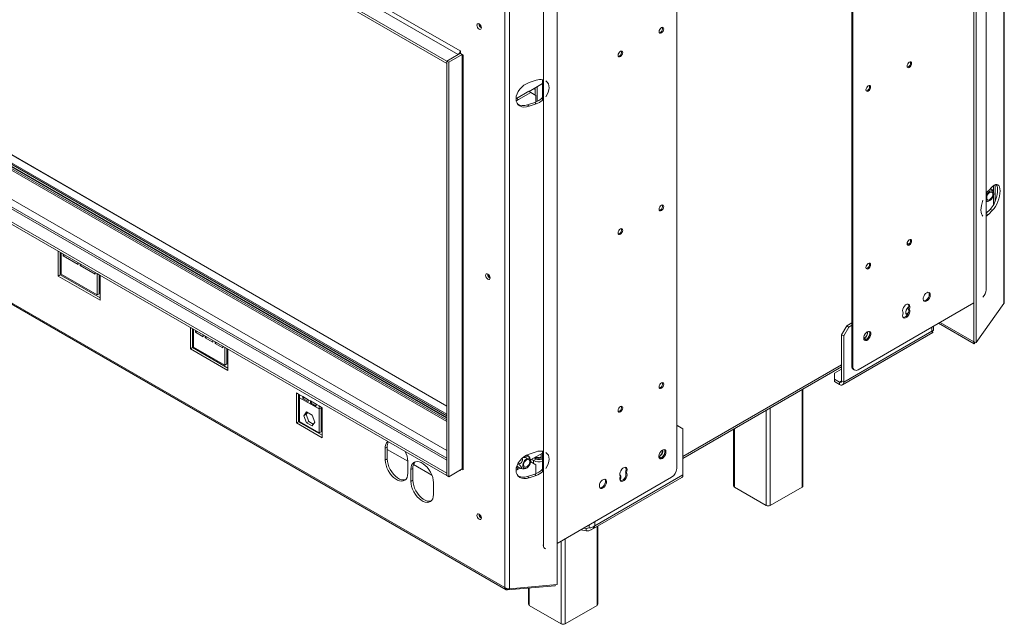
# Model space of a CAD drawing. Units: millimetres. Extents: x 153 to 5323, y 80 to 4130.
# Drawn here: x 4474 to 5323, y 243 to 765 of the extents above; entities that cross this region are included whole.
import ezdxf

# ---------------------------------------------------------------- set-up
doc = ezdxf.new("R2010")
doc.units = ezdxf.units.MM
doc.header["$LTSCALE"] = 20

msp = doc.modelspace()

# ---------------------------------------------------------------- linework, layer by layer
at = {"color": 7, "linetype": 'Continuous', "lineweight": 15}
for p, q in [((3328.44, 1614.2), (4852.26, 734.52)), ((4854.03, 737.58), (3330.21, 1617.26)), ((4842.54, 728.91), (3318.72, 1608.59)), ((4842.54, 726.87), (3318.72, 1606.54)), ((4842.54, 431.56), (3383.15, 1274.05)), ((4842.54, 386.63), (3330.94, 1259.25)), ((3318.72, 1253.39), (4842.54, 373.71)), ((3318.72, 1251.35), (4842.54, 371.67)), ((3291.76, 1199.15), (4892.48, 275.08)), ((3292.04, 1197.81), (4893.62, 273.23)), ((5322.6, 519.9), (5322.6, 1040.63)), ((5323.07, 521.15), (5323.07, 1041.44)), ((5296.78, 486.97), (5296.78, 1027.7)), ((5298.95, 486.25), (5298.95, 1026.97)), ((5307.49, 531.75), (5307.49, 996.15)), ((5191.7, 930.33), (5191.7, 465.92)), ((5192.59, 929.82), (5192.59, 465.41)), ((5040.76, 377.76), (5040.76, 842.17)), ((4937.68, 818.42), (4937.68, 277.7)), ((4892.48, 275.08), (4892.48, 794.37)), ((4896.71, 794.76), (4896.71, 274.04)), ((4925.86, 775.84), (4925.86, 311.43)), ((4870.34, 760.82), (4870.35, 761.02)), ((4854.03, 735.54), (4842.54, 728.91)), ((4852.26, 734.52), (4842.54, 728.91)), ((4855.79, 734.52), (4844.3, 727.89)), ((4854.47, 737.33), (4854.03, 737.58)), ((4854.47, 735.77), (4854.03, 735.54)), ((4855.79, 734.52), (4854.03, 735.54)), ((4854.47, 735.39), (4854.47, 737.33)), ((4856.68, 734.11), (4854.47, 735.39)), ((4855.88, 734.57), (4855.79, 734.52)), ((4855.79, 734.52), (4855.79, 377.28)), ((4856.68, 376.67), (4856.68, 734.11)), ((4842.54, 726.87), (4842.54, 728.91)), ((4842.54, 728.91), (4844.3, 727.89)), ((4842.54, 728.91), (4842.54, 371.67)), ((4844.3, 727.89), (4844.3, 370.65)), ((4924.97, 712.91), (4924.97, 695.45)), ((4913.41, 710.31), (4919.6, 712.37)), ((4913.42, 702.78), (4924.97, 709.44)), ((4918.85, 704.44), (4917.58, 705.17)), ((4918.85, 705.91), (4918.85, 699.64)), ((4902.64, 696.76), (4902.21, 696.52)), ((4913.25, 702.88), (4902.64, 696.76)), ((4902.64, 696.76), (4904.41, 695.74)), ((4915.01, 701.86), (4904.41, 695.74)), ((4915.01, 701.86), (4913.25, 702.88)), ((4919.43, 699.31), (4915.01, 701.86)), ((4919.43, 693.62), (4919.43, 699.31)), ((4918.35, 693.2), (4912.16, 691.14)), ((4912.16, 691.14), (4913.41, 689.89)), ((4919.6, 691.95), (4913.41, 689.89)), ((4919.6, 691.95), (4918.35, 693.2)), ((5309.39, 617.13), (5312.96, 620.7)), ((5315.11, 607.93), (5315.11, 622.27)), ((5310.79, 601.01), (5307.49, 597.71)), ((5312.96, 600.28), (5309.39, 596.71)), ((5310.79, 601.01), (5312.96, 600.28)), ((5240.46, 571.08), (5239.23, 571.79)), ((5240.46, 571.08), (5240.62, 570.99)), ((4510.2, 563.52), (4507.54, 565.05)), ((4507.54, 565.05), (4507.54, 543.62)), ((4509.31, 564.03), (4509.31, 544.64)), ((4510.2, 545.15), (4510.2, 563.52)), ((4511.96, 562.51), (4511.96, 560.97)), ((4513.29, 561.74), (4511.96, 560.97)), ((4511.96, 560.97), (4524.78, 553.57)), ((4509.31, 556.88), (4510.2, 556.37)), ((4524.78, 553.57), (4524.78, 555.11)), ((4526.55, 554.09), (4526.55, 552.55)), ((4527.87, 553.32), (4526.55, 552.55)), ((4526.55, 552.55), (4539.36, 545.15)), ((4509.31, 544.64), (4507.54, 543.62)), ((4507.54, 543.62), (4543.78, 522.7)), ((4509.31, 544.64), (4543.78, 524.74)), ((4541.13, 527.29), (4510.2, 545.15)), ((4539.36, 545.15), (4539.36, 546.69)), ((4543.78, 544.13), (4541.13, 545.66)), ((4541.13, 545.66), (4541.13, 527.29)), ((4542.9, 544.64), (4542.9, 528.31)), ((4543.78, 522.7), (4543.78, 544.13)), ((4877.89, 545.19), (4877.9, 545.38)), ((4542.9, 537.49), (4543.78, 536.98)), ((4542.9, 528.31), (4541.13, 527.29)), ((5197.01, 462.86), (5296.78, 520.46)), ((5322.6, 519.9), (5298.95, 486.25)), ((5240.32, 511.85), (5239.43, 511.34)), ((5240.2, 515.36), (5241.09, 514.85)), ((5240.46, 511.94), (5240.32, 511.85)), ((5187.28, 500.63), (5191.7, 503.18)), ((5189.05, 499.6), (5191.7, 501.14)), ((5266.47, 502.96), (5297.18, 485.23)), ((5267.72, 503.68), (5296.72, 486.94)), ((4624.22, 497.7), (4621.57, 499.23)), ((4621.57, 499.23), (4621.57, 480.86)), ((4623.34, 481.88), (4623.34, 498.21)), ((4624.22, 482.39), (4624.22, 497.7)), ((4625.99, 496.68), (4625.99, 495.15)), ((4627.32, 495.91), (4625.99, 495.15)), ((4625.99, 495.15), (4632.62, 491.32)), ((4632.62, 491.32), (4632.62, 492.85)), ((5182.86, 492.97), (5187.28, 500.63)), ((5184.63, 491.95), (5182.86, 492.97)), ((5182.86, 453.16), (5182.86, 492.97)), ((5183.6, 449.85), (5261.51, 494.84)), ((5189.05, 499.6), (5184.63, 491.95)), ((5260.51, 495.95), (5184.63, 452.14)), ((5187.28, 500.63), (5189.05, 499.6)), ((5261.97, 497.11), (5261.97, 500.36)), ((4623.34, 491.06), (4624.22, 490.55)), ((4634.39, 491.83), (4634.39, 490.3)), ((4635.71, 491.07), (4634.39, 490.3)), ((4634.39, 490.3), (4641.02, 486.47)), ((4641.02, 486.47), (4641.02, 488)), ((4642.78, 486.98), (4642.78, 485.45)), ((4644.11, 486.22), (4642.78, 485.45)), ((4642.78, 485.45), (4649.41, 481.62)), ((5184.63, 452.14), (5184.63, 491.95)), ((5202.31, 489.91), (5201.9, 489.67)), ((5202.31, 489.91), (5204.08, 488.89)), ((5296.78, 487.03), (5296.72, 486.94)), ((5297.18, 485.23), (5296.72, 486.94)), ((5298.95, 486.25), (5296.78, 486.97)), ((5298.09, 486.53), (5297.18, 485.23)), ((4623.34, 481.88), (4621.57, 480.86)), ((4621.57, 480.86), (4653.83, 462.23)), ((4653.83, 464.27), (4623.34, 481.88)), ((4651.18, 466.82), (4624.22, 482.39)), ((4649.41, 481.62), (4649.41, 483.16)), ((4651.18, 482.13), (4651.18, 466.82)), ((4653.83, 480.6), (4651.18, 482.13)), ((4652.95, 467.85), (4652.95, 481.11)), ((4653.83, 462.23), (4653.83, 480.6)), ((4652.95, 467.85), (4651.18, 466.82)), ((4652.95, 474.4), (4653.83, 473.89)), ((5046.06, 386.43), (5182.86, 465.41)), ((5176.68, 459.8), (5182.86, 463.37)), ((5176.68, 459.8), (5176.68, 454.69)), ((5191.7, 465.92), (5192.59, 465.41)), ((5193, 463.06), (5193.88, 462.55)), ((5181.1, 452.14), (5176.68, 454.69)), ((5176.68, 454.69), (5176.68, 452.65)), ((5181.1, 450.1), (5176.68, 452.65)), ((5181.1, 452.14), (5181.1, 450.1)), ((5184.63, 452.14), (5182.86, 453.16)), ((4715.7, 441.32), (4713.05, 442.85)), ((4713.05, 442.85), (4713.05, 417.02)), ((4714.81, 418.05), (4714.81, 441.83)), ((4715.7, 441.32), (4718.35, 439.79)), ((4715.7, 441.32), (4715.7, 438.69)), ((5149.53, 362.71), (5149.53, 446.17)), ((4714.81, 438.25), (4715.7, 437.74)), ((4715.7, 438.69), (4732.49, 428.99)), ((4715.7, 438.69), (4715.7, 418.07)), ((4718.35, 439.79), (4723.21, 436.98)), ((4718.35, 438.15), (4718.35, 439.79)), ((4718.35, 438.15), (4719.76, 438.97)), ((4723.21, 435.35), (4718.35, 438.15)), ((4723.21, 436.98), (4724.98, 435.96)), ((4723.21, 436.98), (4723.21, 435.35)), ((4724.98, 435.96), (4729.84, 433.15)), ((4724.98, 434.33), (4724.98, 435.96)), ((4724.98, 434.33), (4726.39, 435.14)), ((4729.84, 431.52), (4724.98, 434.33)), ((4729.84, 433.15), (4732.49, 431.62)), ((4729.84, 433.15), (4729.84, 431.52)), ((4721.77, 426.4), (4719.45, 423.1)), ((4722.52, 425.97), (4721.22, 424.12)), ((4726.42, 423.72), (4721.77, 426.4)), ((4735.14, 430.09), (4732.49, 431.62)), ((4732.49, 428.99), (4732.49, 431.62)), ((4734.26, 430.01), (4732.49, 428.99)), ((4732.49, 408.38), (4732.49, 428.99)), ((4734.26, 430.01), (4734.26, 430.6)), ((4734.26, 409.4), (4734.26, 430.01)), ((4734.26, 427.02), (4735.14, 426.51)), ((4735.14, 404.27), (4735.14, 430.09)), ((4714.81, 418.05), (4713.05, 417.02)), ((4713.05, 417.02), (4735.14, 404.27)), ((4735.14, 406.31), (4714.81, 418.05)), ((4715.7, 418.07), (4732.49, 408.38)), ((4719.45, 423.1), (4721.22, 424.12)), ((4719.45, 423.1), (4721.77, 417.11)), ((4721.22, 424.12), (4723.54, 418.14)), ((4721.77, 417.11), (4723.54, 418.14)), ((4721.77, 417.11), (4726.42, 414.43)), ((4723.54, 418.14), (4727.44, 415.89)), ((4728.74, 417.74), (4726.42, 423.72)), ((4726.42, 414.43), (4728.74, 417.74)), ((4732.49, 408.38), (4734.26, 409.4)), ((5041.64, 414.51), (5040.76, 415.02)), ((5040.76, 414), (5041.64, 414.51)), ((5046.06, 411.96), (5041.64, 414.51)), ((5046.06, 411.96), (5046.06, 372.15)), ((5089.73, 411.64), (5089.73, 362.71)), ((4789.5, 395.14), (4791.27, 396.16)), ((4789.5, 384.93), (4789.5, 395.14)), ((4791.27, 385.95), (4791.27, 396.16)), ((4791.27, 394.11), (4808.95, 383.91)), ((4913.41, 390.04), (4919.6, 392.11)), ((4924.97, 390.99), (4914.78, 385.11)), ((4924.03, 385.86), (4924.03, 390.45)), ((4924.97, 392.65), (4924.97, 375.18)), ((4789.5, 384.93), (4791.27, 385.95)), ((4808.95, 383.91), (4808.95, 373.71)), ((4915.01, 383.41), (4914.84, 383.31)), ((4915.01, 383.41), (4914.87, 383.49)), ((4919.43, 380.86), (4915.01, 383.41)), ((4917.4, 384.58), (4915.63, 385.6)), ((4919.61, 385.86), (4917.4, 384.58)), ((4919.61, 385.86), (4917.84, 386.88)), ((4918.55, 386.47), (4918.55, 387.29)), ((4924.03, 385.86), (4924.97, 385.31)), ((5025.73, 387.97), (5025.32, 387.74)), ((5025.73, 387.97), (5027.5, 386.95)), ((4813.37, 377.79), (4811.6, 376.77)), ((4811.6, 366.56), (4811.6, 376.77)), ((4813.37, 367.58), (4813.37, 377.79)), ((4813.87, 381.06), (4829.75, 371.9)), ((4842.54, 373.71), (4842.54, 371.67)), ((4844.3, 370.65), (4855.79, 377.28)), ((4854.03, 376.26), (4854.47, 376.52)), ((4854.03, 376.26), (4854.47, 376.01)), ((4854.47, 376.01), (4854.47, 376.52)), ((4855.71, 377.23), (4856.68, 376.67)), ((4902.42, 378.18), (4902.64, 378.3)), ((4903.87, 379.01), (4902.64, 378.3)), ((4902.64, 378.3), (4904.41, 377.28)), ((4902.81, 379.62), (4905.18, 378.25)), ((4905.66, 378.01), (4904.41, 377.28)), ((4919.43, 373.35), (4919.43, 380.86)), ((4996.45, 374.64), (4997.34, 374.13)), ((4813.37, 367.58), (4811.6, 366.56)), ((4831.04, 355.34), (4831.04, 365.54)), ((4842.54, 371.67), (4844.3, 370.65)), ((4918.35, 372.94), (4912.16, 370.88)), ((4912.16, 370.88), (4913.41, 369.63)), ((4919.6, 371.69), (4913.41, 369.63)), ((4919.6, 371.69), (4918.35, 372.94)), ((4937.68, 313.15), (5036.34, 370.11)), ((4967.11, 324.88), (5045.03, 369.86)), ((5046.06, 372.15), (4970.19, 328.35)), ((5090.46, 361.69), (5117.86, 345.87)), ((5121.4, 345.87), (5148.8, 361.69)), ((4870.34, 338.26), (4870.35, 338.46)), ((4962.57, 323.95), (4957.69, 324.7)), ((4962.57, 325.99), (4960.48, 326.31)), ((4962.9, 326.04), (4960.62, 326.39)), ((4962.57, 325.99), (4963.7, 326.28)), ((4962.57, 323.95), (4962.57, 325.99)), ((4962.9, 326.04), (4965.36, 326.42)), ((4972.76, 260.65), (4972.76, 328.14)), ((4926.97, 308.68), (4927.15, 308.57)), ((4894.93, 273.02), (4935.91, 276.67)), ((4894.93, 273.02), (4895.13, 273.95)), ((4896.71, 274.04), (4937.68, 277.7)), ((4912.96, 274.63), (4912.96, 260.65)), ((4935.91, 276.67), (4936.09, 277.55)), ((4913.69, 259.63), (4941.09, 243.82)), ((4944.62, 243.82), (4972.02, 259.63))]:
    msp.add_line(p, q, dxfattribs=at)
at = {"color": 8, "linetype": 'Continuous', "lineweight": 15}
for p, q in [((4842.54, 431.42), (3382.93, 1274.03)), ((3375.54, 1265.18), (4842.54, 418.3)), ((3376.08, 1266.09), (4842.54, 419.53)), ((3377.41, 1266.86), (4842.54, 421.06)), ((3377.68, 1268.85), (4842.54, 423.2)), ((3377.68, 1267.32), (4842.54, 421.67)), ((3378.21, 1269.77), (4842.54, 424.43)), ((3328.44, 1259), (4842.54, 384.94)), ((3335.76, 1262.94), (4842.54, 393.1)), ((4920.32, 694.02), (4920.32, 706.76)), ((5313.65, 616.17), (5313.65, 621.33)), ((5313.65, 604.9), (5313.65, 612.6)), ((5309.39, 596.71), (5307.49, 597.35)), ((5240.46, 571.08), (5239.5, 570.52)), ((5238.25, 513.26), (5238.25, 511.11)), ((5239.43, 511.34), (5240.06, 510.97)), ((5240.32, 511.85), (5240.41, 511.79)), ((5260.51, 495.95), (5260.51, 499.52)), ((5202.06, 489.03), (5203, 488.49)), ((4653.83, 476), (4652.95, 476.51)), ((5046.06, 388.13), (5182.86, 467.1)), ((5182.86, 453.16), (5181.1, 452.14)), ((5148.8, 445.74), (5148.8, 361.69)), ((5117.86, 427.88), (5117.86, 345.87)), ((5121.4, 429.93), (5121.4, 345.87)), ((5090.46, 412.07), (5090.46, 361.69)), ((4917.4, 382.03), (4917.4, 384.58)), ((5025.49, 387.1), (5026.42, 386.55)), ((4854.03, 376.26), (4854.03, 376.26)), ((4970.19, 328.35), (4970.19, 331.92)), ((4962.71, 326.07), (4962.57, 325.99)), ((4965.36, 329.13), (4965.36, 326.42)), ((4972.02, 327.72), (4972.02, 259.63)), ((4941.09, 315.12), (4941.09, 243.82)), ((4944.62, 317.16), (4944.62, 243.82)), ((4925.33, 311.74), (4925.86, 311.43)), ((4913.69, 274.69), (4913.69, 259.63))]:
    msp.add_line(p, q, dxfattribs=at)
at = {"color": 7, "linetype": 'Continuous', "lineweight": 15, "flags": 128}
for points in [[(4868.49, 759.85), (4868.63, 760.63), (4869.06, 761.11), (4869.69, 761.24), (4870.43, 760.98), (4871.17, 760.38), (4871.81, 759.53), (4872.23, 758.55), (4872.38, 757.61), (4872.23, 756.83), (4871.81, 756.35), (4871.17, 756.23), (4870.43, 756.49), (4869.69, 757.09), (4869.06, 757.94), (4868.63, 758.91), (4868.49, 759.85)], [(5027.5, 753.12), (5028.26, 753.73), (5028.91, 754.6), (5029.34, 755.6), (5029.49, 756.56), (5029.34, 757.36), (5028.91, 757.85), (5028.26, 757.98), (5027.5, 757.71), (5026.74, 757.1), (5026.1, 756.23), (5025.66, 755.23), (5025.51, 754.27), (5025.66, 753.48), (5026.1, 752.98), (5026.74, 752.86), (5027.5, 753.12)], [(5025.73, 753.36), (5025.86, 753.37), (5026.62, 753.63)], [(4992.15, 732.71), (4992.91, 733.32), (4993.55, 734.19), (4993.98, 735.19), (4994.14, 736.15), (4993.98, 736.95), (4993.55, 737.44), (4992.91, 737.57), (4992.15, 737.3), (4991.39, 736.69), (4990.74, 735.82), (4990.31, 734.82), (4990.16, 733.86), (4990.31, 733.07), (4990.74, 732.57), (4991.39, 732.44), (4992.15, 732.71)], [(4990.37, 732.95), (4990.5, 732.96), (4991.26, 733.22)], [(5241.2, 727.98), (5240.44, 727.36), (5239.79, 726.49), (5239.36, 725.5), (5239.21, 724.53), (5239.36, 723.74), (5239.79, 723.24), (5240.44, 723.12), (5241.2, 723.38), (5241.96, 724), (5242.61, 724.87), (5243.04, 725.86), (5243.19, 726.83), (5243.04, 727.62), (5242.61, 728.12), (5241.96, 728.24), (5241.2, 727.98)], [(5205.84, 707.57), (5205.08, 706.95), (5204.44, 706.08), (5204.01, 705.09), (5203.86, 704.12), (5204.01, 703.33), (5204.44, 702.83), (5205.08, 702.71), (5205.84, 702.97), (5206.61, 703.59), (5207.25, 704.46), (5207.68, 705.45), (5207.83, 706.42), (5207.68, 707.21), (5207.25, 707.71), (5206.61, 707.83), (5205.84, 707.57)], [(4904.41, 695.74), (4902.85, 695.02), (4902.33, 694.87)], [(5307.49, 608.79), (5307.58, 608.67), (5308.27, 608.17), (5309.15, 608.05), (5310.16, 608.34), (5311.2, 608.99), (5312.17, 609.97), (5313, 611.17), (5313.61, 612.49), (5313.94, 613.82), (5313.96, 615.03), (5313.68, 616.02), (5313.12, 616.71), (5312.33, 617.02), (5311.37, 616.93), (5310.34, 616.46), (5309.32, 615.63), (5308.41, 614.53), (5308.41, 614.53)], [(5308.41, 614.53), (5307.68, 613.26), (5307.49, 612.81)], [(5312.11, 611.02), (5311.29, 610.06), (5310.37, 609.4), (5309.48, 609.12), (5308.7, 609.25), (5308.15, 609.78), (5307.88, 610.64), (5307.92, 611.73), (5308.28, 612.92), (5308.91, 614.06), (5309.73, 615.01), (5310.64, 615.67), (5311.54, 615.96), (5312.31, 615.82), (5312.87, 615.3), (5313.14, 614.44), (5313.09, 613.35), (5312.73, 612.16), (5312.11, 611.02)], [(5027.5, 600.02), (5028.26, 600.63), (5028.91, 601.5), (5029.34, 602.5), (5029.49, 603.46), (5029.34, 604.25), (5028.91, 604.75), (5028.26, 604.88), (5027.5, 604.61), (5026.74, 604), (5026.1, 603.13), (5025.66, 602.13), (5025.51, 601.17), (5025.66, 600.38), (5026.1, 599.88), (5026.74, 599.75), (5027.5, 600.02)], [(5025.73, 600.26), (5025.86, 600.26), (5026.62, 600.53)], [(4992.15, 579.61), (4992.91, 580.22), (4993.55, 581.09), (4993.98, 582.09), (4994.14, 583.05), (4993.98, 583.84), (4993.55, 584.34), (4992.91, 584.47), (4992.15, 584.2), (4991.39, 583.59), (4990.74, 582.72), (4990.31, 581.72), (4990.16, 580.76), (4990.31, 579.96), (4990.74, 579.47), (4991.39, 579.34), (4992.15, 579.61)], [(4990.37, 579.85), (4990.5, 579.85), (4991.26, 580.12)], [(5241.2, 574.88), (5240.44, 574.26), (5239.79, 573.39), (5239.36, 572.4), (5239.21, 571.43), (5239.36, 570.64), (5239.79, 570.14), (5240.44, 570.02), (5241.2, 570.28), (5241.96, 570.9), (5242.61, 571.77), (5243.04, 572.76), (5243.19, 573.73), (5243.04, 574.52), (5242.61, 575.01), (5241.96, 575.14), (5241.2, 574.88)], [(5205.84, 554.46), (5205.08, 553.85), (5204.44, 552.98), (5204.01, 551.99), (5203.86, 551.02), (5204.01, 550.23), (5204.44, 549.73), (5205.08, 549.61), (5205.84, 549.87), (5206.61, 550.49), (5207.25, 551.36), (5207.68, 552.35), (5207.83, 553.32), (5207.68, 554.11), (5207.25, 554.6), (5206.61, 554.73), (5205.84, 554.46)], [(4876.03, 544.22), (4876.18, 544.99), (4876.6, 545.48), (4877.23, 545.6), (4877.98, 545.34), (4878.72, 544.74), (4879.35, 543.89), (4879.78, 542.92), (4879.92, 541.97), (4879.78, 541.2), (4879.35, 540.71), (4878.72, 540.59), (4877.98, 540.85), (4877.23, 541.45), (4876.6, 542.3), (4876.18, 543.27), (4876.03, 544.22)], [(5256.23, 529.2), (5255.22, 528.43), (5254.33, 527.35), (5253.64, 526.08), (5253.23, 524.77), (5253.14, 523.55), (5253.39, 522.56), (5253.95, 521.89), (5254.75, 521.63), (5255.72, 521.81), (5256.74, 522.4), (5257.7, 523.33), (5258.5, 524.52), (5259.06, 525.83), (5259.31, 527.11), (5259.23, 528.23), (5258.82, 529.08), (5258.13, 529.54), (5257.23, 529.58), (5256.23, 529.2)], [(5253.64, 522.17), (5253.87, 522.14), (5254.83, 522.32), (5255.85, 522.91), (5256.81, 523.84), (5257.62, 525.03), (5258.18, 526.34), (5258.43, 527.62), (5258.34, 528.74), (5257.93, 529.59), (5257.93, 529.59)], [(5241.09, 514.85), (5241.53, 516.18), (5241.64, 517.43), (5241.4, 518.45), (5240.85, 519.14), (5240.04, 519.41), (5239.06, 519.24), (5238.03, 518.65), (5237.06, 517.69), (5236.25, 516.48), (5235.7, 515.16), (5235.46, 513.86), (5235.57, 512.74), (5236.01, 511.91)], [(5236.01, 511.91), (5235.57, 510.58), (5235.46, 509.33), (5235.7, 508.31), (5236.25, 507.62), (5237.06, 507.35), (5238.03, 507.52), (5239.06, 508.11), (5240.04, 509.07), (5240.85, 510.28), (5241.4, 511.6), (5241.64, 512.9), (5241.53, 514.02), (5241.09, 514.85)], [(5235.96, 507.88), (5236.17, 507.86), (5237.15, 508.03), (5238.18, 508.62), (5239.16, 509.58), (5239.96, 510.79), (5240.52, 512.11), (5240.75, 513.41), (5240.64, 514.53), (5240.2, 515.36)], [(5240.72, 517.14), (5240.14, 516.64), (5239.21, 515.48), (5238.52, 514.13), (5238.15, 512.75), (5238.15, 511.51), (5238.52, 510.56), (5239.21, 510.01), (5239.43, 509.94)], [(5239.43, 511.34), (5238.37, 510.94), (5238.32, 510.93)], [(5204.96, 495.52), (5203.96, 494.75), (5203.06, 493.67), (5202.37, 492.41), (5201.96, 491.09), (5201.88, 489.87), (5202.13, 488.88), (5202.69, 488.22), (5203.49, 487.96), (5204.45, 488.13), (5205.47, 488.72), (5206.43, 489.66), (5207.24, 490.84), (5207.79, 492.15), (5208.04, 493.43), (5207.96, 494.56), (5207.55, 495.4), (5206.86, 495.86), (5205.97, 495.91), (5204.96, 495.52)], [(5202.38, 488.49), (5202.6, 488.47), (5203.57, 488.64), (5204.59, 489.23), (5205.55, 490.17), (5206.35, 491.35), (5206.91, 492.66), (5207.16, 493.94), (5207.08, 495.07), (5206.67, 495.91), (5206.66, 495.91)], [(5204.08, 488.89), (5205.14, 489.71), (5206.07, 490.87), (5206.76, 492.22), (5207.12, 493.6), (5207.12, 494.84), (5206.76, 495.79), (5206.66, 495.91)], [(5027.5, 446.92), (5028.26, 447.53), (5028.91, 448.4), (5029.34, 449.4), (5029.49, 450.36), (5029.34, 451.15), (5028.91, 451.65), (5028.26, 451.77), (5027.5, 451.51), (5026.74, 450.9), (5026.1, 450.03), (5025.66, 449.03), (5025.51, 448.07), (5025.66, 447.27), (5026.1, 446.78), (5026.74, 446.65), (5027.5, 446.92)], [(5025.73, 447.16), (5025.86, 447.16), (5026.62, 447.43)], [(4992.15, 426.51), (4992.91, 427.12), (4993.55, 427.99), (4993.98, 428.98), (4994.14, 429.95), (4993.98, 430.74), (4993.55, 431.24), (4992.91, 431.36), (4992.15, 431.1), (4991.39, 430.49), (4990.74, 429.62), (4990.31, 428.62), (4990.16, 427.66), (4990.31, 426.86), (4990.74, 426.37), (4991.39, 426.24), (4992.15, 426.51)], [(4990.37, 426.75), (4990.5, 426.75), (4991.26, 427.02)], [(5028.39, 386.44), (5029.39, 387.22), (5030.29, 388.29), (5030.98, 389.56), (5031.39, 390.87), (5031.47, 392.09), (5031.22, 393.08), (5030.66, 393.75), (5029.86, 394.01), (5028.9, 393.83), (5027.88, 393.24), (5026.91, 392.31), (5026.11, 391.12), (5025.55, 389.81), (5025.3, 388.53), (5025.39, 387.41), (5025.8, 386.57), (5026.49, 386.1), (5027.38, 386.06), (5028.39, 386.44)], [(5027.5, 386.95), (5028.51, 387.73), (5029.4, 388.8), (5030.09, 390.07), (5030.5, 391.38), (5030.59, 392.6), (5030.34, 393.59), (5030.06, 394.01)], [(5030.09, 393.98), (5030.18, 393.86), (5030.55, 392.9), (5030.55, 391.66), (5030.18, 390.28), (5029.49, 388.94), (5028.56, 387.78), (5027.5, 386.95)], [(4808.95, 373.71), (4808.78, 371.74), (4808.29, 370.03), (4807.49, 368.64), (4806.41, 367.61), (4805.08, 366.98), (4803.56, 366.77), (4801.89, 366.98), (4800.12, 367.62), (4798.33, 368.66), (4796.56, 370.06), (4794.89, 371.77), (4793.37, 373.74), (4792.04, 375.9), (4790.96, 378.18), (4790.16, 380.5), (4789.67, 382.77), (4789.5, 384.93)], [(4806.93, 368.02), (4806.85, 368), (4805.33, 367.79), (4803.65, 368), (4801.89, 368.64), (4800.1, 369.68), (4798.33, 371.08), (4796.66, 372.79), (4795.13, 374.76), (4793.81, 376.92), (4792.73, 379.2), (4791.93, 381.52), (4791.44, 383.79), (4791.27, 385.95)], [(4811.6, 376.77), (4811.76, 378.74), (4812.26, 380.44), (4813.06, 381.84), (4814.14, 382.87), (4815.46, 383.5), (4816.99, 383.71), (4818.66, 383.49), (4820.42, 382.85), (4822.22, 381.82), (4823.98, 380.42), (4825.66, 378.7), (4827.18, 376.73), (4828.51, 374.57), (4829.59, 372.29), (4830.39, 369.98), (4830.88, 367.7), (4831.04, 365.54)], [(4913.54, 386.58), (4912.62, 386.63), (4911.61, 386.27), (4910.57, 385.56), (4909.62, 384.54), (4908.82, 383.31), (4908.26, 381.98), (4907.98, 380.66), (4908, 379.48), (4908.34, 378.53), (4908.94, 377.91), (4909.77, 377.66), (4910.75, 377.82), (4911.78, 378.36), (4912.79, 379.24), (4913.67, 380.37), (4914.36, 381.67), (4914.79, 383.01), (4914.92, 384.27), (4914.73, 385.35), (4914.26, 386.14), (4913.54, 386.58)], [(4909.83, 378.79), (4909.21, 379.21), (4908.85, 379.98), (4908.8, 381.02), (4909.07, 382.19), (4909.63, 383.36), (4910.4, 384.38), (4911.3, 385.14), (4912.21, 385.54), (4913.03, 385.52), (4913.66, 385.11), (4914.02, 384.33), (4914.07, 383.3), (4913.79, 382.13), (4913.24, 380.96), (4912.47, 379.93), (4911.57, 379.18), (4910.65, 378.78), (4909.83, 378.79)], [(4924.03, 387.79), (4923.39, 387.46), (4922.21, 387.13)], [(5025.8, 386.56), (5026.5, 386.57), (5027.5, 386.95)], [(4902.21, 376.4), (4902.85, 376.57), (4904.41, 377.28)], [(4997.34, 374.13), (4997.78, 375.46), (4997.89, 376.71), (4997.65, 377.74), (4997.1, 378.42), (4996.29, 378.7), (4995.31, 378.53), (4994.28, 377.93), (4993.31, 376.98), (4992.5, 375.77), (4991.95, 374.44), (4991.71, 373.15), (4991.82, 372.02), (4992.26, 371.2)], [(4992.26, 371.2), (4991.82, 369.87), (4991.71, 368.62), (4991.95, 367.59), (4992.5, 366.91), (4993.31, 366.63), (4994.28, 366.8), (4995.31, 367.4), (4996.29, 368.35), (4997.1, 369.56), (4997.65, 370.89), (4997.89, 372.18), (4997.78, 373.31), (4997.34, 374.13)], [(4992.21, 367.17), (4992.42, 367.14), (4993.4, 367.31), (4994.43, 367.91), (4995.41, 368.87), (4996.21, 370.07), (4996.77, 371.4), (4997, 372.69), (4996.89, 373.82), (4996.45, 374.64)], [(4831.04, 355.34), (4830.88, 353.37), (4830.39, 351.66), (4829.59, 350.27), (4828.51, 349.24), (4827.18, 348.61), (4825.66, 348.4), (4823.98, 348.61), (4822.22, 349.25), (4820.42, 350.29), (4818.66, 351.69), (4816.99, 353.4), (4815.46, 355.37), (4814.14, 357.53), (4813.06, 359.81), (4812.26, 362.13), (4811.76, 364.4), (4811.6, 366.56)], [(4829.02, 349.65), (4828.95, 349.63), (4827.42, 349.42), (4825.75, 349.63), (4823.99, 350.27), (4822.19, 351.31), (4820.43, 352.71), (4818.76, 354.42), (4817.23, 356.39), (4815.9, 358.55), (4814.82, 360.83), (4814.02, 363.15), (4813.53, 365.42), (4813.37, 367.58)], [(4977.12, 360.93), (4978.13, 361.7), (4979.02, 362.78), (4979.71, 364.04), (4980.12, 365.36), (4980.2, 366.58), (4979.95, 367.57), (4979.4, 368.24), (4978.59, 368.49), (4977.63, 368.32), (4976.61, 367.73), (4975.65, 366.79), (4974.84, 365.61), (4974.29, 364.3), (4974.04, 363.02), (4974.12, 361.89), (4974.53, 361.05), (4975.22, 360.59), (4976.12, 360.54), (4977.12, 360.93)], [(4976.24, 361.44), (4977.24, 362.21), (4978.14, 363.29), (4978.83, 364.55), (4979.24, 365.87), (4979.32, 367.09), (4979.07, 368.08), (4978.82, 368.47)], [(4991.75, 372.33), (4992.17, 371.92), (4992.54, 370.96), (4992.54, 369.72), (4992.17, 368.34), (4991.9, 367.71)], [(4974.54, 361.05), (4975.23, 361.05), (4976.24, 361.44)], [(4868.49, 337.29), (4868.63, 338.07), (4869.06, 338.55), (4869.69, 338.68), (4870.43, 338.42), (4871.17, 337.82), (4871.81, 336.97), (4872.23, 335.99), (4872.38, 335.05), (4872.23, 334.27), (4871.81, 333.79), (4871.17, 333.67), (4870.43, 333.93), (4869.69, 334.53), (4869.06, 335.38), (4868.63, 336.35), (4868.49, 337.29)]]:
    msp.add_lwpolyline(points, dxfattribs=at)
at = {"color": 7, "linetype": 'Continuous', "lineweight": 15}
for centre, radius, start, end in [((4874.19, 760.9), 3.93, 177.58959, 242.40503), ((4874.22, 760.93), 3.88, 181.53535, 241.59184), ((5024.99, 756.83), 3.59, 296.89667, 18.70092), ((4850.19, 737.76), 3.84, 302.60548, 357.39452), ((4989.64, 736.42), 3.59, 296.89667, 18.70092), ((5238.74, 727.1), 3.54, 281.07723, 18.92815), ((5203.39, 706.69), 3.54, 281.07636, 18.92901), ((5024.99, 603.73), 3.59, 296.89675, 18.70055), ((4989.64, 583.32), 3.59, 296.89667, 18.70092), ((5238.74, 574), 3.54, 281.07695, 18.92842), ((5203.39, 553.59), 3.54, 281.07695, 18.92842), ((4881.74, 545.26), 3.93, 177.58959, 242.40503), ((4881.77, 545.29), 3.88, 181.53535, 241.59184), ((5297.82, 532.2), 9.68, 314.73313, 357.30438), ((5236.89, 517.41), 3.9, 328.24229, 30.46716), ((5198.89, 495.43), 6.49, 301.788, 2.66275), ((5198.21, 495.51), 7.06, 318.82396, 1.35237), ((5194.77, 465.58), 3.08, 173.70115, 234.98667), ((5195.28, 464.98), 2.73, 170.78596, 309.20329), ((5024.99, 450.63), 3.59, 296.89667, 18.70092), ((5181.79, 452.99), 1.09, 230.79671, 9.21404), ((5182.48, 451.79), 2.18, 230.79671, 9.21404), ((4989.64, 430.22), 3.59, 296.89667, 18.70092), ((4796.79, 395.73), 7.31, 133.83712, 184.61121), ((4799.87, 396.49), 8.61, 151.12958, 182.22869), ((4789.63, 383.32), 19.33, 1.74277, 27.81545), ((5022.31, 393.49), 6.49, 301.78799, 2.66277), ((5021.39, 393.46), 7.11, 315.94654, 1.4794), ((4820.78, 378.35), 7.44, 136.49344, 184.36679), ((4921.85, 393.19), 9.69, 242.66663, 288.80879), ((4921.2, 394.22), 7.86, 250.32242, 291.10653), ((4921.2, 393.01), 5.97, 247.50595, 279.76946), ((4921.82, 390.12), 4.8, 242.60967, 297.39033), ((4857.34, 374.49), 3.19, 101.94287, 118.94647), ((4993.14, 376.69), 3.9, 328.24229, 30.46716), ((5031.17, 378.2), 9.61, 302.60548, 357.39452), ((5043.69, 371.85), 2.4, 304.05635, 7.25583), ((5090.98, 362.83), 1.26, 185.6948, 245.62534), ((5148.28, 362.83), 1.26, 294.37466, 354.3052), ((5119.63, 349.28), 3.84, 242.60967, 297.39033), ((4874.19, 338.34), 3.93, 177.58957, 242.40505), ((4874.22, 338.37), 3.88, 181.53536, 241.59179), ((4928.6, 310.99), 2.78, 170.88586, 253.89024), ((4914.21, 260.78), 1.26, 185.6948, 245.62534), ((4971.51, 260.78), 1.26, 294.37466, 354.3052), ((4942.86, 247.23), 3.84, 242.60967, 297.39033)]:
    msp.add_arc(centre, radius, start, end, dxfattribs=at)
for centre, major_axis, ratio, start_param, end_param in [((4919.6, 702.16), (9.45, 8.64), 0.697943, 0.465766, 1.002591), ((4913.41, 700.1), (9.45, 8.64), 0.697943, 1.002591, 4.144183), ((4919.6, 702.16), (9.45, 8.64), 0.697943, 4.969396, 6.460563), ((4918.35, 703.41), (9.45, 8.64), 0.697943, 4.144183, 4.776808), ((4912.16, 701.35), (9.45, 8.64), 0.697943, 3.271725, 4.144183), ((4919.6, 702.16), (9.45, 8.64), 0.697943, 4.144183, 4.681008), ((5310.79, 611.21), (4.21, 11.96), 0.410779, 3.85017, 6.06924), ((5312.96, 610.49), (4.21, 11.96), 0.410779, 3.85017, 6.991762), ((5309.39, 606.92), (4.21, 11.96), 0.410779, 0.708577, 1.006024), ((5309.39, 606.92), (4.21, 11.96), 0.410779, 1.546887, 3.024957), ((5309.39, 606.92), (4.21, 11.96), 0.410779, 3.552722, 3.85017), ((4919.6, 381.9), (9.45, 8.64), 0.697943, 0.455471, 1.002591), ((4919.6, 381.9), (9.45, 8.64), 0.697943, 4.969396, 6.460563), ((4913.41, 379.84), (9.45, 8.64), 0.697943, 1.002591, 4.144183), ((4918.35, 383.15), (9.45, 8.64), 0.697943, 4.144183, 4.776808), ((4919.6, 381.9), (9.45, 8.64), 0.697943, 4.144183, 4.681008), ((4912.16, 381.09), (9.45, 8.64), 0.697943, 3.271725, 4.144183)]:
    msp.add_ellipse(centre, major_axis=major_axis, ratio=ratio, start_param=start_param, end_param=end_param, dxfattribs=at)
for points, knots in [([(5311.23, 618.97), (5311.27, 618.95), (5311.39, 618.86), (5311.6, 618.71), (5311.84, 618.53), (5312.05, 618.36), (5312.25, 618.21), (5312.44, 618.06), (5312.6, 617.92), (5312.74, 617.8), (5312.86, 617.69), (5312.96, 617.59), (5313.04, 617.5), (5313.11, 617.42), (5313.16, 617.36), (5313.17, 617.33), (5313.18, 617.32)], [0, 0, 0, 0, 0.036788, 0.126146, 0.216369, 0.294181, 0.372638, 0.453247, 0.534649, 0.60495, 0.675805, 0.74503, 0.814788, 0.886203, 0.958178, 1, 1, 1, 1]), ([(5313.9, 615.3), (5313.89, 615.38), (5313.82, 615.97), (5313.57, 616.66), (5313.22, 617.2), (5313.15, 617.3)], [0, 0, 0, 0, 0.114116, 0.827395, 1, 1, 1, 1]), ([(5307.49, 607.86), (5307.85, 607.86), (5308.64, 607.86), (5309.39, 608.08), (5309.81, 608.21)], [0, 0, 0, 0, 0.4535866, 1, 1, 1, 1]), ([(5322.6, 519.9), (5322.8, 520.18), (5323.07, 520.57), (5323.03, 521.01), (5323.02, 521.15)], [0, 0, 0, 0, 0.693505, 1, 1, 1, 1]), ([(5260.51, 495.95), (5260.67, 495.78), (5261, 495.44), (5261.27, 495.12), (5261.35, 495.03), (5261.37, 495)], [0, 0, 0, 0, 0.397955, 0.807139, 1, 1, 1, 1]), ([(5261.47, 494.99), (5261.35, 495.26), (5261.22, 495.57), (5261.17, 496.14), (5261.16, 496.2)], [0, 0, 0, 0, 0.8977028, 1, 1, 1, 1]), ([(5261.46, 494.88), (5261.49, 494.85), (5261.54, 494.8), (5261.49, 494.93), (5261.47, 494.99)], [0, 0, 0, 0, 0.50713, 1, 1, 1, 1]), ([(4903.95, 381.91), (4903.97, 381.9), (4904.06, 381.87), (4904.24, 381.83), (4904.5, 381.8), (4904.77, 381.8), (4905.06, 381.82), (4905.33, 381.87), (4905.6, 381.95), (4905.86, 382.06), (4906.11, 382.19), (4906.35, 382.35), (4906.57, 382.53), (4906.76, 382.72), (4906.95, 382.93), (4907.11, 383.15), (4907.25, 383.38), (4907.37, 383.6), (4907.47, 383.84), (4907.56, 384.08), (4907.63, 384.33), (4907.68, 384.58), (4907.71, 384.84), (4907.72, 385.09), (4907.72, 385.34), (4907.7, 385.6), (4907.66, 385.85), (4907.61, 386.09), (4907.54, 386.31), (4907.49, 386.44), (4907.47, 386.5)], [0, 0, 0, 0, 0.009282, 0.046074, 0.088912, 0.132063, 0.176241, 0.22079, 0.261578, 0.302691, 0.344895, 0.387508, 0.42426, 0.461316, 0.499389, 0.537836, 0.571039, 0.604505, 0.637201, 0.670148, 0.703878, 0.737873, 0.770566, 0.80348, 0.837064, 0.870865, 0.904882, 0.939103, 0.973933, 1, 1, 1, 1]), ([(4908.61, 387.29), (4908.64, 387.29), (4908.78, 387.27), (4909.02, 387.26), (4909.35, 387.25), (4909.75, 387.26), (4910.12, 387.29), (4910.46, 387.36), (4910.72, 387.42), (4910.96, 387.5), (4911.2, 387.6), (4911.4, 387.72), (4911.59, 387.86), (4911.73, 388), (4911.84, 388.16), (4911.9, 388.3), (4911.94, 388.47), (4911.95, 388.68), (4911.9, 388.89), (4911.82, 389.08), (4911.75, 389.2), (4911.69, 389.28), (4911.67, 389.31)], [0, 0, 0, 0, 0.014995, 0.063317, 0.112919, 0.163, 0.250159, 0.29456, 0.339799, 0.388239, 0.437269, 0.497082, 0.534113, 0.608875, 0.646658, 0.694887, 0.743577, 0.802663, 0.887581, 0.930458, 0.97392, 1, 1, 1, 1]), ([(4911.79, 389.36), (4911.85, 389.32), (4911.98, 389.22), (4912.19, 389.04), (4912.43, 388.84), (4912.67, 388.62), (4912.9, 388.4), (4913.12, 388.18), (4913.33, 387.94), (4913.59, 387.65), (4913.81, 387.36), (4914, 387.1), (4914.13, 386.9), (4914.21, 386.75), (4914.24, 386.67), (4914.25, 386.66)], [0, 0, 0, 0, 0.05333, 0.131689, 0.211685, 0.292273, 0.371074, 0.450501, 0.532033, 0.614352, 0.757616, 0.830598, 0.904957, 0.984579, 1, 1, 1, 1]), ([(4914.8, 384.96), (4914.77, 385.16), (4914.68, 385.75), (4914.41, 386.29), (4914.22, 386.65)], [0, 0, 0, 0, 0.330687, 1, 1, 1, 1]), ([(4905.18, 378.25), (4905.26, 378.21), (4905.4, 378.13), (4905.61, 378.03), (4905.82, 377.94), (4906.01, 377.86), (4906.19, 377.81), (4906.35, 377.77), (4906.5, 377.75), (4906.64, 377.75), (4906.76, 377.77), (4906.86, 377.81), (4906.93, 377.88), (4907, 377.98), (4907.03, 378.12), (4907.01, 378.29), (4906.98, 378.44), (4906.92, 378.61), (4906.82, 378.82), (4906.71, 379.02), (4906.55, 379.27), (4906.38, 379.5), (4906.18, 379.75), (4906, 379.96), (4905.78, 380.21), (4905.49, 380.51), (4905.19, 380.79), (4904.91, 381.04), (4904.7, 381.23), (4904.47, 381.41), (4904.24, 381.59), (4904.05, 381.72), (4903.94, 381.8), (4903.91, 381.82)], [0, 0, 0, 0, 0.030517, 0.061217, 0.092498, 0.123981, 0.154505, 0.185227, 0.21659, 0.248186, 0.279081, 0.310221, 0.342187, 0.374461, 0.430629, 0.459243, 0.488396, 0.519612, 0.551209, 0.589754, 0.613619, 0.661798, 0.686147, 0.717227, 0.748605, 0.786681, 0.841406, 0.869037, 0.897045, 0.926993, 0.957126, 0.987832, 1, 1, 1, 1]), ([(4906.03, 377.91), (4906.29, 377.8), (4906.69, 377.63), (4907.12, 377.59), (4907.28, 377.58)], [0, 0, 0, 0, 0.636867, 1, 1, 1, 1]), ([(4907.28, 377.58), (4907.64, 377.53), (4908.49, 377.4), (4909.66, 377.5), (4910.41, 377.74), (4910.69, 377.83)], [0, 0, 0, 0, 0.3162461, 0.7402539, 1, 1, 1, 1]), ([(4962.57, 323.95), (4962.99, 323.93), (4963.85, 323.89), (4965.09, 324.07), (4966.29, 324.43), (4967.38, 325), (4968.37, 325.76), (4969.15, 326.61), (4969.75, 327.48), (4970.04, 328.06), (4970.19, 328.35)], [0, 0, 0, 0, 0.131216, 0.266213, 0.397802, 0.533205, 0.664797, 0.800202, 0.899303, 1, 1, 1, 1]), ([(4892.48, 275.08), (4892.52, 275.04), (4892.63, 274.95), (4892.83, 274.79), (4893.08, 274.62), (4893.31, 274.5), (4893.58, 274.36), (4893.87, 274.24), (4894.21, 274.13), (4894.48, 274.06), (4894.82, 273.99), (4895.21, 273.93), (4895.61, 273.91), (4895.97, 273.92), (4896.31, 273.95), (4896.57, 274.01), (4896.71, 274.04)], [0, 0, 0, 0, 0.0340718, 0.1026155, 0.172047, 0.2423902, 0.2777962, 0.368543, 0.4438108, 0.5116637, 0.5458099, 0.6673541, 0.7661858, 0.8077918, 0.9034005, 1, 1, 1, 1]), ([(4894.93, 273.02), (4894.66, 273), (4894.1, 272.96), (4893.37, 273.34), (4892.77, 274.03), (4892.58, 274.72), (4892.48, 275.08)], [0, 0, 0, 0, 0.23335, 0.477642, 0.733121, 1, 1, 1, 1])]:
    msp.add_open_spline(points, degree=3, knots=knots, dxfattribs=at)
for points in [[(5261.97, 497.11), (5261.94, 496.95), (5261.87, 496.65), (5261.36, 496.23), (5260.79, 496.04), (5260.51, 495.95)], [(4970.19, 328.35), (4969.85, 328.08), (4969.19, 327.56), (4967.96, 326.98), (4966.65, 326.58), (4965.79, 326.48), (4965.36, 326.42)]]:
    msp.add_open_spline(points, degree=3, dxfattribs=at)

doc.saveas('drawing.dxf')
